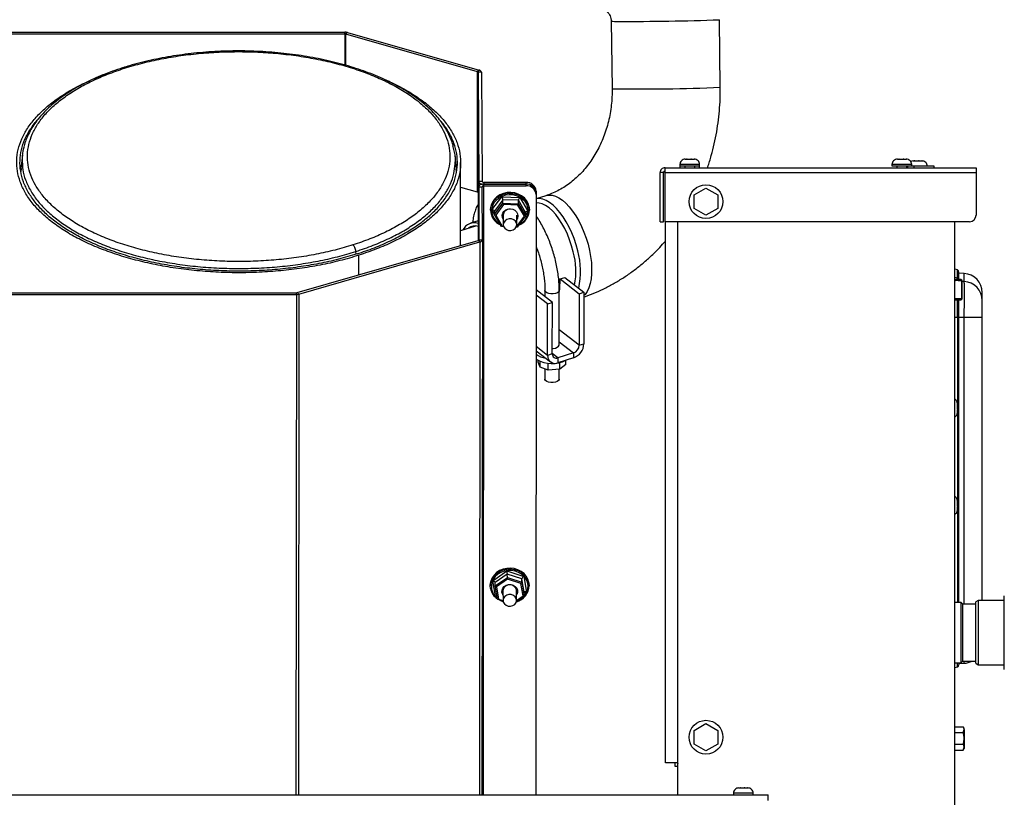
# Model space of a CAD drawing. Units: inches. Extents: x 0.3 to 16.7, y 0.3 to 10.7.
# Drawn here: x 6.5 to 7.8, y 4 to 4.9 of the extents above; entities that cross this region are included whole.
import ezdxf

# ---------------------------------------------------------------- set-up
doc = ezdxf.new("R2010")
doc.units = ezdxf.units.IN
doc.header["$MEASUREMENT"] = 0
doc.layers.add('FORMAT', color=7, linetype='Continuous')
doc.styles.add('SLDTEXTSTYLE0', font='TXT', dxfattribs={"width": 0.75})
doc.dimstyles.new('SLDDIMSTYLE0', dxfattribs={"dimtxt": 0.125, "dimasz": 0.13, "dimexe": 0, "dimexo": 0.0625, "dimgap": 0.03125, "dimtad": 0, "dimtih": 1, "dimtoh": 1, "dimlfac": 15, "dimrnd": 1e-09, "dimzin": 12, "dimdsep": 46, "dimtxsty": 'SLDTEXTSTYLE0', "dimsah": 1, "dimcen": 0.09, "dimadec": 0, "dimazin": 3, "dimtfac": 1, "dimtofl": 0, "dimtmove": 0, "dimatfit": 3, "dimfxl": 1, "dimfrac": 2, "dimtolj": 1, "dimtzin": 12, "dimarcsym": 0})

# ---------------------------------------------------------------- blocks, each defined once
blk = doc.blocks.new('_D_1')
at = {"layer": 'FORMAT'}
for p, q in [((7.4446, 5.4336), (8.4332, 5.4336)), ((8.3082, 5.4336), (8.3082, 3.9606)), ((8.3082, 2.2892), (8.3082, 3.7622)), ((7.5552, 2.2892), (8.4332, 2.2892))]:
    blk.add_line(p, q, dxfattribs=at)
for points in [[(8.3082, 5.4336), (8.2882, 5.3036), (8.3282, 5.3036)], [(8.3082, 2.2892), (8.3282, 2.4192), (8.2882, 2.4192)]]:
    blk.add_solid(points, dxfattribs=at)
at = {"layer": 'FORMAT', "insert": (8.1004, 3.9233), "char_height": 0.125, "attachment_point": 1, "style": 'SLDTEXTSTYLE0'}
blk.add_mtext('47.17', dxfattribs=at)

msp = doc.modelspace()

# ---------------------------------------------------------------- linework, layer by layer
at = {"color": 7, "linetype": 'Continuous', "lineweight": 25}
for p, q in [((7.26805, 4.9365), (7.26918, 4.85318)), ((7.4025, 4.855), (7.40137, 4.93832)), ((6.48093, 4.9228), (6.93965, 4.9231)), ((6.48094, 4.92071), (6.93966, 4.92101)), ((6.93966, 4.92101), (6.93963, 4.88248)), ((6.93966, 4.92101), (6.93965, 4.9231)), ((6.94069, 4.92088), (6.94066, 4.88219)), ((6.94278, 4.92268), (6.94069, 4.92088)), ((6.94069, 4.92088), (7.10301, 4.87452)), ((6.94278, 4.92268), (7.1051, 4.87633)), ((7.10301, 4.87452), (7.10289, 4.72623)), ((7.10301, 4.87452), (7.1051, 4.87633)), ((7.10405, 4.87363), (7.10393, 4.72535)), ((7.10405, 4.87363), (7.10473, 4.73888)), ((7.10825, 4.87363), (7.10405, 4.87363)), ((7.10825, 4.87363), (7.10893, 4.73888)), ((7.03654, 4.83518), (7.03881, 4.8359)), ((7.03894, 4.83581), (7.03667, 4.83508)), ((7.07323, 4.7816), (7.07287, 4.78299)), ((6.54214, 4.77123), (6.54047, 4.75485)), ((7.07717, 4.75443), (7.07553, 4.7708)), ((7.08237, 4.65999), (7.08245, 4.76221)), ((7.35277, 4.75984), (7.35277, 4.75818)), ((7.3739, 4.75984), (7.35277, 4.75984)), ((7.35279, 4.75818), (7.35277, 4.75767)), ((7.35277, 4.75818), (7.3739, 4.75818)), ((7.35877, 4.75818), (7.35877, 4.756)), ((7.35943, 4.76651), (7.36096, 4.76651)), ((7.36096, 4.76651), (7.36099, 4.7665)), ((7.36153, 4.76651), (7.36096, 4.76651)), ((7.36099, 4.7665), (7.36153, 4.76651)), ((7.36153, 4.76651), (7.36622, 4.76651)), ((7.36622, 4.76651), (7.36669, 4.7665)), ((7.36694, 4.76651), (7.36622, 4.76651)), ((7.36669, 4.7665), (7.36694, 4.76651)), ((7.36694, 4.76651), (7.37015, 4.76651)), ((7.37015, 4.76651), (7.37061, 4.7665)), ((7.37031, 4.76651), (7.37015, 4.76651)), ((7.37061, 4.7665), (7.37031, 4.76651)), ((7.37031, 4.76651), (7.37037, 4.76651)), ((7.37103, 4.756), (7.37103, 4.75818)), ((7.37703, 4.75984), (7.3739, 4.75984)), ((7.3739, 4.75818), (7.37703, 4.75818)), ((7.37703, 4.75767), (7.37702, 4.75818)), ((7.37703, 4.75818), (7.37703, 4.75984)), ((7.6142, 4.75984), (7.6142, 4.75818)), ((7.63583, 4.75984), (7.6142, 4.75984)), ((7.6142, 4.75818), (7.63583, 4.75818)), ((7.6202, 4.75818), (7.6202, 4.756)), ((7.62087, 4.76651), (7.62264, 4.76651)), ((7.62264, 4.76651), (7.6227, 4.7665)), ((7.623, 4.76651), (7.62264, 4.76651)), ((7.6227, 4.7665), (7.62324, 4.76651)), ((7.62324, 4.76651), (7.623, 4.76651)), ((7.62324, 4.76651), (7.62798, 4.76651)), ((7.62798, 4.76651), (7.62847, 4.7665)), ((7.62868, 4.76651), (7.62798, 4.76651)), ((7.62847, 4.7665), (7.62868, 4.76651)), ((7.62868, 4.76651), (7.63167, 4.76651)), ((7.63167, 4.76651), (7.6321, 4.7665)), ((7.63178, 4.76651), (7.63167, 4.76651)), ((7.6321, 4.7665), (7.63178, 4.76651)), ((7.63178, 4.76651), (7.6318, 4.76651)), ((7.63247, 4.756), (7.63247, 4.75818)), ((7.63352, 4.75818), (7.6335, 4.75767)), ((7.63847, 4.75984), (7.63583, 4.75984)), ((7.63583, 4.75818), (7.63847, 4.75818)), ((7.63847, 4.75818), (7.63847, 4.75984)), ((7.64017, 4.76434), (7.6417, 4.76434)), ((7.6417, 4.76434), (7.64172, 4.76433)), ((7.64226, 4.76434), (7.6417, 4.76434)), ((7.64172, 4.76433), (7.64226, 4.76434)), ((7.64226, 4.76434), (7.64695, 4.76434)), ((7.64695, 4.76434), (7.64743, 4.76433)), ((7.64767, 4.76434), (7.64695, 4.76434)), ((7.64743, 4.76433), (7.64767, 4.76434)), ((7.64767, 4.76434), (7.65089, 4.76434)), ((7.65089, 4.76434), (7.65134, 4.76433)), ((7.65105, 4.76434), (7.65089, 4.76434)), ((7.65134, 4.76433), (7.65105, 4.76434)), ((7.65105, 4.76434), (7.6511, 4.76434)), ((6.54076, 4.75484), (6.54026, 4.75111)), ((7.07714, 4.75049), (7.07689, 4.75442)), ((7.32833, 4.68934), (7.32833, 4.74994)), ((7.33233, 4.74994), (7.32833, 4.74994)), ((7.33233, 4.68934), (7.33233, 4.74994)), ((7.3344, 4.756), (7.718, 4.756)), ((7.3344, 4.74994), (7.3344, 4.756)), ((7.3344, 4.68934), (7.3344, 4.74994)), ((7.3344, 4.74994), (7.718, 4.74994)), ((7.35277, 4.75767), (7.35277, 4.756)), ((7.35877, 4.75767), (7.35277, 4.75767)), ((7.37703, 4.75767), (7.37103, 4.75767)), ((7.37703, 4.756), (7.37703, 4.75767)), ((7.6335, 4.75767), (7.6335, 4.756)), ((7.64117, 4.75767), (7.6335, 4.75767)), ((7.64117, 4.75767), (7.64117, 4.756)), ((7.66617, 4.75767), (7.64117, 4.75767)), ((7.66617, 4.756), (7.66617, 4.75767)), ((7.718, 4.756), (7.718, 4.74994)), ((7.718, 4.74994), (7.718, 4.69767)), ((7.10473, 4.73888), (7.10467, 4.6665)), ((7.10893, 4.73888), (7.10473, 4.73888)), ((7.16307, 4.73789), (7.111, 4.73786)), ((7.111, 4.73786), (7.11101, 4.73577)), ((7.16308, 4.73581), (7.11101, 4.73577)), ((7.11101, 4.73568), (7.11101, 4.73577)), ((7.11101, 4.73568), (7.16308, 4.73572)), ((7.11102, 4.7336), (7.11101, 4.73568)), ((7.16308, 4.73581), (7.16307, 4.73789)), ((7.16309, 4.73363), (7.16308, 4.73572)), ((7.08243, 4.73208), (7.10289, 4.72623)), ((7.10393, 4.72535), (7.10423, 4.66628)), ((7.10476, 4.73257), (7.10471, 4.66652)), ((7.10509, 4.66712), (7.10476, 4.73257)), ((7.10476, 4.73257), (7.10896, 4.73257)), ((7.10929, 4.66712), (7.10896, 4.73257)), ((7.11043, 3.98342), (7.11102, 4.7336)), ((7.11102, 4.7336), (7.16309, 4.73363)), ((7.17561, 4.72276), (7.17503, 3.98342)), ((7.17559, 4.72702), (7.1756, 4.72493)), ((7.1756, 4.72491), (7.1756, 4.72493)), ((7.1756, 4.72485), (7.17561, 4.72276)), ((7.3704, 4.72257), (7.3849, 4.73095)), ((7.3704, 4.70583), (7.3704, 4.72257)), ((7.3849, 4.73095), (7.3994, 4.72257)), ((7.3994, 4.72257), (7.3994, 4.70583)), ((7.12101, 4.70393), (7.13308, 4.72024)), ((7.1345, 4.71655), (7.12409, 4.70248)), ((7.12411, 4.69836), (7.13452, 4.71243)), ((7.13523, 4.71058), (7.12565, 4.69764)), ((7.13308, 4.72024), (7.15538, 4.71934)), ((7.13452, 4.71243), (7.1345, 4.71655)), ((7.15372, 4.71577), (7.1345, 4.71655)), ((7.13523, 4.71058), (7.13452, 4.71243)), ((7.13452, 4.71243), (7.15374, 4.71165)), ((7.15292, 4.70987), (7.13523, 4.71058)), ((7.15374, 4.71165), (7.15292, 4.70987)), ((7.16102, 4.69621), (7.15292, 4.70987)), ((7.15374, 4.71165), (7.15372, 4.71577)), ((7.16254, 4.70093), (7.15372, 4.71577)), ((7.15374, 4.71165), (7.16256, 4.69681)), ((7.15538, 4.71934), (7.16561, 4.70213)), ((7.18763, 4.7215), (7.17561, 4.71767)), ((7.11935, 4.70456), (7.11936, 4.70357)), ((7.12411, 4.69871), (7.12101, 4.70393)), ((7.12411, 4.69836), (7.12409, 4.70248)), ((7.12565, 4.69764), (7.12411, 4.69836)), ((7.13293, 4.68353), (7.12411, 4.69836)), ((7.12565, 4.69764), (7.13376, 4.68399)), ((7.135, 4.69761), (7.13506, 4.68573)), ((7.15173, 4.68581), (7.15167, 4.69763)), ((7.16256, 4.69681), (7.16254, 4.70093)), ((7.16561, 4.70213), (7.16255, 4.698)), ((7.16725, 4.70381), (7.16725, 4.70481)), ((7.3849, 4.69746), (7.3704, 4.70583)), ((7.3994, 4.70583), (7.3849, 4.69746)), ((7.10411, 4.69049), (7.0947, 4.68749)), ((7.15145, 4.68328), (7.16102, 4.69621)), ((7.16256, 4.69681), (7.15215, 4.68275)), ((7.16256, 4.69681), (7.16102, 4.69621)), ((7.32833, 4.68934), (7.33233, 4.68934)), ((7.70967, 4.68934), (7.3344, 4.68934)), ((7.3349, 4.02254), (7.3349, 4.68934)), ((7.35021, 4.02187), (7.35021, 4.68934)), ((7.69187, 3.8987), (7.69187, 4.68934)), ((7.10062, 4.68413), (7.08238, 4.67832)), ((7.13376, 4.68399), (7.13293, 4.68353)), ((7.13551, 4.68342), (7.13293, 4.68353)), ((7.13376, 4.68399), (7.13534, 4.68393)), ((7.15215, 4.68275), (7.15099, 4.6828)), ((7.15122, 4.68328), (7.15145, 4.68328)), ((7.15215, 4.68275), (7.15145, 4.68328)), ((6.88097, 4.60204), (7.10406, 4.66623)), ((6.88308, 4.60023), (7.10617, 4.66443)), ((7.10617, 4.66443), (7.10406, 4.66623)), ((7.10509, 4.66712), (7.10929, 4.66712)), ((7.10617, 4.66443), (7.10564, 3.98342)), ((7.10929, 4.66712), (7.10875, 3.98342)), ((6.95349, 4.6494), (6.95332, 4.65279)), ((6.95686, 4.62387), (6.95688, 4.64808)), ((7.69478, 4.62994), (7.69187, 4.63082)), ((7.69478, 4.61995), (7.69478, 4.62994)), ((7.69663, 4.61744), (7.69663, 4.62727)), ((7.70312, 4.62561), (7.69663, 4.62595)), ((7.70312, 4.61568), (7.70312, 4.62561)), ((7.20496, 4.61883), (7.21082, 4.6207)), ((7.20496, 4.61883), (7.22861, 4.60056)), ((7.21082, 4.6207), (7.23448, 4.60243)), ((7.69478, 4.61995), (7.69187, 4.62083)), ((7.69352, 4.61839), (7.69187, 4.61839)), ((7.69187, 4.6183), (7.69352, 4.61836)), ((7.69923, 4.61812), (7.6991, 4.61812)), ((7.70043, 4.59499), (7.70043, 4.61645)), ((7.70077, 4.61645), (7.70043, 4.61645)), ((7.70077, 4.59499), (7.70077, 4.61645)), ((7.70312, 4.61568), (7.70077, 4.61579)), ((6.48256, 4.60164), (6.87994, 4.6019)), ((6.87995, 4.59981), (6.87994, 4.6019)), ((6.88097, 4.60204), (6.88308, 4.60023)), ((7.19549, 4.58997), (7.17552, 4.60539)), ((7.18639, 4.60475), (7.18638, 4.59701)), ((7.204, 4.53764), (7.20405, 4.60474)), ((7.22861, 4.60056), (7.22856, 4.53717)), ((7.22861, 4.60056), (7.23448, 4.60243)), ((7.23448, 4.60243), (7.23443, 4.53904)), ((7.7255, 4.59215), (7.7255, 4.60163)), ((6.48257, 4.59955), (6.87995, 4.59981)), ((6.87995, 4.59981), (6.87946, 3.98342)), ((6.88308, 4.60023), (6.88259, 3.98342)), ((7.18963, 4.5881), (7.17552, 4.599)), ((7.18963, 4.5881), (7.19549, 4.58997)), ((7.19544, 4.52661), (7.19549, 4.58997)), ((7.69354, 4.5931), (7.69187, 4.59315)), ((7.69187, 4.59306), (7.69354, 4.59306)), ((7.69373, 4.59309), (7.69354, 4.5931)), ((7.69663, 4.57187), (7.69663, 4.59317)), ((7.69923, 4.59333), (7.6991, 4.59333)), ((7.70043, 4.59499), (7.70077, 4.59499)), ((7.7255, 4.57123), (7.7255, 4.59215)), ((7.18958, 4.52474), (7.18963, 4.5881)), ((7.69187, 4.57187), (7.69478, 4.57187)), ((7.69478, 4.57187), (7.69663, 4.57187)), ((7.69478, 4.57187), (7.69478, 4.46601)), ((7.69663, 4.22026), (7.69663, 4.57187)), ((7.70312, 4.57123), (7.69663, 4.57155)), ((7.7255, 4.57123), (7.70312, 4.57123)), ((7.70312, 4.21809), (7.70312, 4.57123)), ((7.7255, 4.22259), (7.7255, 4.57123)), ((7.22856, 4.53717), (7.20402, 4.55613)), ((7.204, 4.54125), (7.22155, 4.5277)), ((7.17546, 4.53034), (7.19309, 4.51673)), ((7.18958, 4.52474), (7.17547, 4.53563)), ((7.22155, 4.5277), (7.20244, 4.52161)), ((7.22155, 4.5277), (7.22154, 4.52165)), ((7.22856, 4.53717), (7.23443, 4.53904)), ((7.17638, 4.51982), (7.17545, 4.5206)), ((7.178, 4.51627), (7.178, 4.51872)), ((7.18056, 4.51031), (7.178, 4.51627)), ((7.18056, 4.51031), (7.18057, 4.51742)), ((7.19544, 4.52661), (7.18958, 4.52474)), ((7.20244, 4.52161), (7.19544, 4.52702)), ((7.22154, 4.52165), (7.20244, 4.51555)), ((7.20244, 4.52161), (7.20244, 4.51555)), ((7.20454, 4.50771), (7.20454, 4.51574)), ((7.2123, 4.51365), (7.21231, 4.5187)), ((7.19042, 4.50668), (7.18056, 4.51031)), ((7.18631, 4.50819), (7.1863, 4.49544)), ((7.19042, 4.50668), (7.19042, 4.51498)), ((7.20454, 4.50771), (7.19042, 4.50668)), ((7.20397, 4.49542), (7.20398, 4.50767)), ((7.2123, 4.51365), (7.20454, 4.50771)), ((7.69483, 4.46524), (7.69482, 4.46552)), ((7.69482, 4.46552), (7.69483, 4.46506)), ((7.69483, 4.46173), (7.69482, 4.46147)), ((7.69482, 4.46147), (7.69483, 4.461)), ((7.69483, 4.45634), (7.69482, 4.45581)), ((7.69482, 4.45581), (7.69483, 4.4558)), ((7.69483, 4.46533), (7.69483, 4.46524)), ((7.69483, 4.46396), (7.69483, 4.46524)), ((7.69483, 4.46506), (7.69483, 4.46173)), ((7.69483, 4.46506), (7.69483, 4.46294)), ((7.69483, 4.46392), (7.69483, 4.46396)), ((7.69483, 4.45872), (7.69483, 4.46338)), ((7.69483, 4.46088), (7.69483, 4.46338)), ((7.69483, 4.46294), (7.69483, 4.46173)), ((7.69483, 4.461), (7.69483, 4.45634)), ((7.69483, 4.461), (7.69483, 4.45884)), ((7.69483, 4.45884), (7.69483, 4.45634)), ((7.69483, 4.45872), (7.69483, 4.45884)), ((7.69483, 4.45579), (7.69483, 4.45799)), ((7.69483, 4.45678), (7.69483, 4.45799)), ((7.69483, 4.45466), (7.69483, 4.45678)), ((7.69483, 4.4558), (7.69483, 4.45439)), ((7.69483, 4.4558), (7.69483, 4.45576)), ((7.69483, 4.45576), (7.69483, 4.45448)), ((7.69478, 4.4536), (7.69478, 4.34601)), ((7.69483, 4.45439), (7.69483, 4.45448)), ((7.69483, 4.34524), (7.69482, 4.34552)), ((7.69482, 4.34552), (7.69483, 4.34506)), ((7.69478, 4.3336), (7.69478, 4.22026)), ((7.69483, 4.34173), (7.69482, 4.34147)), ((7.69482, 4.34147), (7.69483, 4.341)), ((7.69483, 4.33634), (7.69482, 4.33581)), ((7.69482, 4.33581), (7.69483, 4.3358)), ((7.69483, 4.34533), (7.69483, 4.34524)), ((7.69483, 4.34396), (7.69483, 4.34524)), ((7.69483, 4.34506), (7.69483, 4.34173)), ((7.69483, 4.34506), (7.69483, 4.34294)), ((7.69483, 4.34392), (7.69483, 4.34396)), ((7.69483, 4.33872), (7.69483, 4.34338)), ((7.69483, 4.34088), (7.69483, 4.34338)), ((7.69483, 4.34294), (7.69483, 4.34173)), ((7.69483, 4.341), (7.69483, 4.33634)), ((7.69483, 4.341), (7.69483, 4.33884)), ((7.69483, 4.33884), (7.69483, 4.33634)), ((7.69483, 4.33872), (7.69483, 4.33884)), ((7.69483, 4.33579), (7.69483, 4.33799)), ((7.69483, 4.33678), (7.69483, 4.33799)), ((7.69483, 4.33466), (7.69483, 4.33678)), ((7.69483, 4.3358), (7.69483, 4.33439)), ((7.69483, 4.3358), (7.69483, 4.33576)), ((7.69483, 4.33576), (7.69483, 4.33448)), ((7.69483, 4.33439), (7.69483, 4.33448)), ((7.12213, 4.24707), (7.13953, 4.25924)), ((7.14, 4.25527), (7.12501, 4.24478)), ((7.12503, 4.24067), (7.14003, 4.25115)), ((7.14026, 4.24917), (7.12647, 4.23952)), ((7.13953, 4.25924), (7.16034, 4.25225)), ((7.15795, 4.24925), (7.14, 4.25527)), ((7.14003, 4.25115), (7.14, 4.25527)), ((7.14026, 4.24917), (7.14003, 4.25115)), ((7.14003, 4.25115), (7.15797, 4.24513)), ((7.15677, 4.24363), (7.14026, 4.24917)), ((7.15797, 4.24513), (7.15795, 4.24925)), ((7.16089, 4.23275), (7.15795, 4.24925)), ((7.16034, 4.25225), (7.16376, 4.23311)), ((7.11899, 4.24162), (7.11899, 4.24063)), ((7.11927, 4.23754), (7.11899, 4.24063)), ((7.12554, 4.22793), (7.12213, 4.24707)), ((7.12503, 4.24067), (7.12501, 4.24478)), ((7.12647, 4.23952), (7.12503, 4.24067)), ((7.12797, 4.22416), (7.12503, 4.24067)), ((7.12647, 4.23952), (7.12917, 4.22434)), ((7.15677, 4.24363), (7.15797, 4.24513)), ((7.15948, 4.22845), (7.15677, 4.24363)), ((7.15797, 4.24513), (7.16091, 4.22863)), ((7.16689, 4.24087), (7.16688, 4.24187)), ((7.12741, 4.2273), (7.12554, 4.22793)), ((7.12797, 4.22416), (7.12917, 4.22434)), ((7.13477, 4.22188), (7.12797, 4.22416)), ((7.12917, 4.22434), (7.13471, 4.22248)), ((7.13464, 4.23461), (7.1347, 4.22279)), ((7.16091, 4.22863), (7.15129, 4.2219)), ((7.15136, 4.22287), (7.1513, 4.23469)), ((7.15136, 4.22277), (7.15948, 4.22845)), ((7.16091, 4.22863), (7.15948, 4.22845)), ((7.16091, 4.22863), (7.16089, 4.23275)), ((7.16376, 4.23311), (7.1609, 4.23111)), ((7.75265, 4.22512), (7.75265, 4.22859)), ((7.75265, 4.13759), (7.75265, 4.22512)), ((7.69932, 4.22026), (7.69187, 4.22026)), ((7.70099, 4.21859), (7.69932, 4.22026)), ((7.69932, 4.21742), (7.69932, 4.22026)), ((7.69932, 4.14592), (7.69932, 4.21742)), ((7.70099, 4.21859), (7.70099, 4.21588)), ((7.71765, 4.21809), (7.70099, 4.21809)), ((7.70099, 4.21588), (7.70099, 4.14759)), ((7.72054, 4.22259), (7.71765, 4.22092)), ((7.71765, 4.21804), (7.71765, 4.22092)), ((7.71765, 4.14526), (7.71765, 4.21804)), ((7.75265, 4.22259), (7.72054, 4.22259)), ((7.72054, 4.22259), (7.72054, 4.21958)), ((7.72054, 4.21958), (7.72054, 4.14359)), ((7.69187, 4.14592), (7.69932, 4.14592)), ((7.69187, 4.14008), (7.69478, 4.14097)), ((7.69478, 4.14097), (7.69478, 4.14592)), ((7.69663, 4.14592), (7.69663, 4.14388)), ((7.69663, 4.14496), (7.70312, 4.1453)), ((7.69932, 4.14592), (7.70099, 4.14759)), ((7.70099, 4.14809), (7.71765, 4.14809)), ((7.70312, 4.1453), (7.70312, 4.14809)), ((7.71765, 4.14526), (7.72054, 4.14359)), ((7.72054, 4.14359), (7.75265, 4.14359)), ((7.3704, 4.06257), (7.3849, 4.07095)), ((7.3849, 4.07095), (7.3994, 4.06257)), ((7.69187, 4.06714), (7.70196, 4.06714)), ((7.70307, 4.06521), (7.70196, 4.06714)), ((7.3704, 4.04583), (7.3704, 4.06257)), ((7.3994, 4.06257), (7.3994, 4.04583)), ((7.69187, 4.05992), (7.70196, 4.05992)), ((7.70196, 4.05992), (7.70307, 4.06353)), ((7.70307, 4.06353), (7.70307, 4.06521)), ((7.70307, 4.04149), (7.70307, 4.06393)), ((7.70307, 4.06353), (7.70307, 4.05271)), ((7.70307, 4.05271), (7.70307, 4.06353)), ((7.3849, 4.03746), (7.3704, 4.04583)), ((7.3994, 4.04583), (7.3849, 4.03746)), ((7.69187, 4.04549), (7.70196, 4.04549)), ((7.70307, 4.05271), (7.70307, 4.04188)), ((7.70307, 4.04188), (7.70307, 4.05271)), ((7.69187, 4.03827), (7.70196, 4.03827)), ((7.70196, 4.03827), (7.70307, 4.04188)), ((7.70196, 4.03827), (7.70307, 4.04021)), ((7.70307, 4.04188), (7.70307, 4.04021)), ((7.34954, 4.02254), (7.3349, 4.02254)), ((7.347, 4.018), (7.347, 4.02254)), ((7.35021, 4.018), (7.347, 4.018)), ((7.35021, 3.98342), (7.35021, 4.02187)), ((6.47426, 3.98342), (7.46135, 3.98342)), ((7.41881, 3.98509), (7.41881, 3.98342)), ((7.41933, 3.98509), (7.41881, 3.98509)), ((7.44308, 3.98509), (7.41933, 3.98509)), ((7.42548, 3.99176), (7.42694, 3.99176)), ((7.42694, 3.99176), (7.42696, 3.99175)), ((7.42749, 3.99176), (7.42694, 3.99176)), ((7.42696, 3.99175), (7.42749, 3.99176)), ((7.42749, 3.99176), (7.43216, 3.99176)), ((7.43216, 3.99176), (7.43264, 3.99175)), ((7.43289, 3.99176), (7.43216, 3.99176)), ((7.43264, 3.99175), (7.43289, 3.99176)), ((7.43289, 3.99176), (7.43617, 3.99176)), ((7.43617, 3.99176), (7.43663, 3.99175)), ((7.43634, 3.99176), (7.43617, 3.99176)), ((7.43663, 3.99175), (7.43634, 3.99176)), ((7.43634, 3.99176), (7.43641, 3.99176)), ((7.44308, 3.98342), (7.44308, 3.98509)), ((7.46135, 3.97638), (7.46135, 3.98342))]:
    msp.add_line(p, q, dxfattribs=at)
at = {"color": 7, "linetype": 'Continuous', "lineweight": 25, "flags": 128}
for points in [[(7.10473, 4.73888), (7.10485, 4.73827), (7.10521, 4.73769), (7.10579, 4.73715), (7.10658, 4.73668), (7.10753, 4.73629), (7.10861, 4.73601), (7.10979, 4.73583), (7.11101, 4.73577)], [(7.11101, 4.73568), (7.10979, 4.73562), (7.10862, 4.73545), (7.10753, 4.73516), (7.10659, 4.73477), (7.10581, 4.7343), (7.10523, 4.73376), (7.10488, 4.73318), (7.10476, 4.73257)], [(7.16725, 4.70481), (7.16699, 4.70779), (7.16584, 4.71174), (7.16383, 4.71542), (7.16102, 4.71869), (7.15754, 4.72142), (7.15351, 4.7235), (7.14909, 4.72486), (7.14445, 4.72545), (7.13976, 4.72524), (7.1352, 4.72424), (7.13096, 4.72249), (7.1272, 4.72005), (7.12405, 4.71702), (7.12164, 4.71352), (7.12006, 4.70968), (7.11938, 4.70565), (7.11935, 4.70456)], [(7.11936, 4.70357), (7.11938, 4.70466), (7.12007, 4.70869), (7.12164, 4.71253), (7.12405, 4.71603), (7.1272, 4.71906), (7.13097, 4.72149), (7.13521, 4.72325), (7.13976, 4.72425), (7.14445, 4.72446), (7.1491, 4.72387), (7.15352, 4.72251), (7.15755, 4.72042), (7.16103, 4.71769), (7.16383, 4.71443), (7.16584, 4.71075), (7.16699, 4.7068), (7.16725, 4.70381)], [(7.15457, 4.68602), (7.15533, 4.68642), (7.15894, 4.68886), (7.16191, 4.69189), (7.16412, 4.69537), (7.16547, 4.69916), (7.16592, 4.70311), (7.16545, 4.70706), (7.16407, 4.71085), (7.16183, 4.71431), (7.15884, 4.71732), (7.15522, 4.71973), (7.1511, 4.72147), (7.14667, 4.72245), (7.1421, 4.72263), (7.13758, 4.72201), (7.13329, 4.72062), (7.12942, 4.7185), (7.12611, 4.71575), (7.1235, 4.71248), (7.12171, 4.70883), (7.1208, 4.70493), (7.12082, 4.70096), (7.12175, 4.69707), (7.12357, 4.69343), (7.12619, 4.69018), (7.12952, 4.68746), (7.1312, 4.68644)], [(7.18763, 4.7215), (7.18774, 4.72153), (7.19142, 4.72219), (7.19533, 4.72194), (7.19942, 4.72079), (7.20362, 4.71877), (7.20789, 4.71589), (7.21215, 4.71219), (7.21636, 4.70774), (7.22045, 4.70259), (7.22436, 4.69681), (7.22804, 4.69049), (7.23144, 4.68371), (7.2345, 4.67656), (7.2372, 4.66916), (7.23948, 4.6616), (7.24132, 4.65399), (7.24268, 4.64644), (7.24356, 4.63905), (7.24394, 4.63192), (7.24382, 4.62516), (7.24319, 4.61887), (7.24206, 4.61312), (7.24045, 4.608), (7.23839, 4.60358), (7.2359, 4.59992), (7.23447, 4.59837)], [(7.22685, 4.65346), (7.22478, 4.66106), (7.22229, 4.66855), (7.21941, 4.67584), (7.21617, 4.68281), (7.21263, 4.68937), (7.20882, 4.69543), (7.20482, 4.70091), (7.20066, 4.70572), (7.19642, 4.7098), (7.19215, 4.71309), (7.1879, 4.71555), (7.18375, 4.71714), (7.17974, 4.71784), (7.17594, 4.71763), (7.17561, 4.71757)], [(7.22131, 4.65235), (7.21929, 4.65976), (7.21684, 4.66705), (7.21399, 4.67412), (7.2108, 4.68086), (7.20729, 4.68717), (7.20354, 4.69296), (7.1996, 4.69814), (7.19552, 4.70262), (7.19137, 4.70635), (7.18721, 4.70926), (7.1831, 4.71131), (7.17911, 4.71247), (7.17561, 4.71273)], [(7.12409, 4.70248), (7.12404, 4.70271), (7.1239, 4.70294), (7.12368, 4.70316), (7.12337, 4.70336), (7.12299, 4.70354), (7.12255, 4.70369), (7.12206, 4.70381), (7.12154, 4.70389), (7.12101, 4.70393)], [(7.13503, 4.69263), (7.13401, 4.69471), (7.13368, 4.69732), (7.1343, 4.69989), (7.1358, 4.70217), (7.13804, 4.70394), (7.1408, 4.70502), (7.1438, 4.70531), (7.14676, 4.70478), (7.14939, 4.70348), (7.15142, 4.70154), (7.15267, 4.69915), (7.15299, 4.69654), (7.15238, 4.69397), (7.15169, 4.69272)], [(7.16561, 4.70213), (7.16501, 4.70213), (7.16443, 4.70208), (7.1639, 4.70198), (7.16343, 4.70183), (7.16305, 4.70165), (7.16277, 4.70143), (7.1626, 4.70119), (7.16254, 4.70093)], [(7.15108, 4.68299), (7.15172, 4.68544), (7.15135, 4.68793), (7.15003, 4.69016), (7.1479, 4.69186), (7.14523, 4.69283), (7.14234, 4.69295), (7.13958, 4.6922), (7.13728, 4.69067), (7.13571, 4.68856), (7.13507, 4.68611), (7.13544, 4.68362), (7.13676, 4.68138), (7.13889, 4.67968), (7.14156, 4.67871), (7.14445, 4.6786), (7.14721, 4.67935), (7.14952, 4.68087), (7.15108, 4.68299)], [(7.20405, 4.60474), (7.20402, 4.60434), (7.20329, 4.60295), (7.20168, 4.60175), (7.19937, 4.60087), (7.19661, 4.60041), (7.19371, 4.60042), (7.19096, 4.6009), (7.18868, 4.6018), (7.18711, 4.60301), (7.18641, 4.60442), (7.18639, 4.60475)], [(7.69478, 4.57187), (7.69477, 4.58087), (7.69478, 4.58952), (7.69478, 4.59311)], [(7.19545, 4.53327), (7.19656, 4.53332), (7.19932, 4.53378), (7.20163, 4.53465), (7.20323, 4.53586), (7.20397, 4.53725), (7.204, 4.53764)], [(7.20397, 4.49542), (7.20393, 4.49503), (7.2032, 4.49364), (7.20159, 4.49243), (7.19928, 4.49156), (7.19653, 4.4911), (7.19362, 4.49111), (7.19088, 4.49159), (7.18859, 4.49249), (7.18702, 4.4937), (7.18633, 4.4951), (7.1863, 4.49544)], [(7.16688, 4.24187), (7.1666, 4.24496), (7.16543, 4.2489), (7.1634, 4.25257), (7.16058, 4.25582), (7.15708, 4.25854), (7.15304, 4.26061), (7.14861, 4.26195), (7.14396, 4.26252), (7.13927, 4.26228), (7.13472, 4.26126), (7.13049, 4.25949), (7.12674, 4.25704), (7.12361, 4.254), (7.12122, 4.25049), (7.11967, 4.24664), (7.11901, 4.2426), (7.11899, 4.24162)], [(7.11899, 4.24063), (7.11901, 4.24161), (7.11967, 4.24565), (7.12123, 4.24949), (7.12361, 4.25301), (7.12674, 4.25605), (7.1305, 4.2585), (7.13473, 4.26027), (7.13928, 4.26129), (7.14396, 4.26152), (7.14861, 4.26096), (7.15304, 4.25961), (7.15708, 4.25754), (7.16058, 4.25483), (7.1634, 4.25158), (7.16544, 4.24791), (7.16661, 4.24396), (7.16689, 4.24087)], [(7.15129, 4.22185), (7.15189, 4.22207), (7.15589, 4.22401), (7.15936, 4.22661), (7.16215, 4.22976), (7.16416, 4.23333), (7.1653, 4.23718), (7.16553, 4.24114), (7.16483, 4.24507), (7.16323, 4.24879), (7.1608, 4.25215), (7.15765, 4.25502), (7.15389, 4.25728), (7.14968, 4.25884), (7.14519, 4.25963), (7.14062, 4.25961), (7.13614, 4.2588), (7.13194, 4.25722), (7.12818, 4.25495), (7.12504, 4.25206), (7.12262, 4.24868), (7.12104, 4.24495), (7.12035, 4.24103), (7.12059, 4.23706), (7.12059, 4.23706)], [(7.13342, 4.23269), (7.13343, 4.23532), (7.13438, 4.23781), (7.13616, 4.23993), (7.13861, 4.24147), (7.14149, 4.24228), (7.14452, 4.24227), (7.14739, 4.24146), (7.14983, 4.23991), (7.1516, 4.23778), (7.15253, 4.23528), (7.15252, 4.23266), (7.15157, 4.23016), (7.15133, 4.22978)], [(7.1513, 4.23469), (7.15121, 4.23577), (7.15027, 4.23814), (7.14846, 4.2401), (7.14598, 4.2414), (7.14314, 4.24188), (7.14028, 4.24149), (7.13775, 4.24028), (7.13584, 4.23839), (7.1348, 4.23604), (7.13464, 4.23461)], [(7.13466, 4.22969), (7.13435, 4.23019), (7.13342, 4.23269)], [(7.15072, 4.22005), (7.15135, 4.2225), (7.15099, 4.22499), (7.14966, 4.22722), (7.14754, 4.22892), (7.14487, 4.22989), (7.14198, 4.23001), (7.13921, 4.22926), (7.13691, 4.22773), (7.13534, 4.22562), (7.13471, 4.22317), (7.13507, 4.22068), (7.1364, 4.21844), (7.13852, 4.21674), (7.14119, 4.21577), (7.14408, 4.21566), (7.14685, 4.21641), (7.14915, 4.21793), (7.15072, 4.22005)], [(7.16376, 4.23311), (7.1632, 4.23327), (7.16266, 4.23338), (7.16216, 4.23342), (7.16173, 4.2334), (7.16137, 4.23332), (7.16111, 4.23318), (7.16095, 4.23299), (7.16089, 4.23275)], [(7.13492, 4.22115), (7.13284, 4.22189), (7.12905, 4.2238)], [(7.13269, 4.22258), (7.13406, 4.22203), (7.13479, 4.22177)]]:
    msp.add_lwpolyline(points, dxfattribs=at)
at = {"color": 7, "linetype": 'Continuous', "lineweight": 25}
for centre in [(7.3849, 4.7142), (7.3849, 4.0542)]:
    msp.add_circle(centre, 0.02083, dxfattribs=at)
for centre, radius, start, end in [((7.27396, 4.99631), 0.0601, 264.35342, 272.46359), ((7.29048, 7.88724), 2.95101, 269.72938, 272.15343), ((6.93972, 4.91158), 0.01152, 74.57275, 90.35183), ((6.93968, 4.91721), 0.0038, 74.57712, 90.34775), ((7.10289, 4.87333), 0.0012, 14.67407, 84.22585), ((7.10473, 4.87271), 0.00363, 14.67381, 84.22313), ((7.30297, 7.26879), 2.41584, 269.19864, 272.36126), ((7.35943, 4.75984), 0.00667, 89.99839, 180.00161), ((7.37037, 4.75984), 0.00667, 359.99839, 90.00161), ((7.62087, 4.75984), 0.00667, 89.99953, 180.00114), ((7.6318, 4.75984), 0.00667, 359.99886, 90.00047), ((7.64017, 4.75767), 0.00667, 90.00071, 115.85451), ((7.6511, 4.75767), 0.00667, 359.99953, 90.00047), ((7.3344, 4.74994), 0.00607, 89.99946, 180.00054), ((7.3344, 4.74994), 0.00207, 90.005, 179.99283), ((7.11061, 4.73968), 0.00186, 205.26786, 282.09111), ((7.16385, 4.72614), 0.01177, 4.27367, 93.81299), ((7.16386, 4.72406), 0.01177, 4.27444, 93.81293), ((7.16386, 4.72397), 0.01177, 4.2743, 93.81236), ((7.10277, 4.72504), 0.0012, 14.67849, 84.21643), ((7.11063, 4.7318), 0.00184, 77.81579, 155.17509), ((7.16387, 4.72188), 0.01177, 4.2743, 93.81236), ((7.12488, 4.71498), 0.00975, 9.24335, 32.68673), ((7.16162, 4.71428), 0.00804, 140.91955, 169.29472), ((7.13995, 4.70438), 0.02061, 182.23611, 246.65064), ((7.14276, 4.69707), 0.00778, 85.74274, 176.4653), ((7.14628, 4.70462), 0.02099, 291.12779, 357.80327), ((7.70967, 4.69767), 0.00833, 270.0006, 359.9994), ((7.09956, 4.67201), 0.01603, 73.48467, 153.24153), ((7.10022, 4.67031), 0.01385, 73.53863, 127.31045), ((7.10395, 4.66741), 0.00118, 275.79174, 345.88945), ((7.10581, 4.668), 0.00359, 275.78536, 345.89984), ((7.13191, 4.62808), 0.09263, 349.55485, 15.19431), ((7.13333, 4.6279), 0.09695, 347.77184, 15.2842), ((7.69401, 4.62743), 0.00262, 0.00168, 72.99861), ((7.70188, 4.60202), 0.02362, 359.99999, 86.99982), ((7.12039, 4.61521), 0.08464, 351.25773, 2.4509), ((7.6991, 4.61645), 0.00167, 359.99941, 85.65414), ((7.69895, 4.61665), 0.00149, 352.38105, 79.2589), ((7.70192, 4.59212), 0.02359, 0.06715, 87.07724), ((6.87996, 4.60568), 0.00379, 269.71093, 285.53151), ((6.88001, 4.61129), 0.01148, 269.71399, 285.52639), ((7.6991, 4.59499), 0.00167, 274.34586, 0.00193), ((7.69895, 4.5948), 0.00149, 280.7444, 7.61693), ((7.21512, 4.53987), 0.01932, 289.41116, 357.52896), ((7.21805, 4.53762), 0.01052, 289.41074, 357.52924), ((7.19065, 4.54507), 0.02408, 230.87761, 261.89846), ((7.19534, 4.55102), 0.03651, 238.71121, 297.69676), ((7.19886, 4.52414), 0.0093, 176.30847, 292.64805), ((7.20049, 4.52628), 0.00506, 176.30981, 292.64735), ((7.10961, 4.25362), 0.03044, 3.11056, 10.63181), ((7.16297, 4.24771), 0.00525, 120.00749, 162.87272), ((7.13931, 4.24149), 0.02042, 191.15417, 236.04732), ((7.1394, 4.24075), 0.01916, 191.09272, 232.47101), ((7.12136, 4.24315), 0.004, 24.14267, 78.90057), ((7.14564, 4.24178), 0.02127, 285.0383, 357.5633), ((7.12821, 4.22449), 0.00435, 103.97566, 127.79436), ((7.69401, 4.14348), 0.00262, 287.00216, 359.99797), ((7.70188, 4.16889), 0.02362, 273.00072, 298.32026), ((7.42548, 3.98509), 0.00667, 89.99928, 180.00091), ((7.43641, 3.98509), 0.00667, 359.99909, 90.00072)]:
    msp.add_arc(centre, radius, start, end, dxfattribs=at)
for points, knots in [([(7.25617, 4.95221), (7.2566, 4.95207), (7.25778, 4.95171), (7.25971, 4.95077), (7.26196, 4.94926), (7.26413, 4.94716), (7.26602, 4.94449), (7.26735, 4.94135), (7.26804, 4.93861), (7.26796, 4.93698), (7.26794, 4.93651)], [0, 0, 0, 0, 0.0637814, 0.1760121, 0.3051813, 0.4486362, 0.6044285, 0.7673855, 0.9338012, 1, 1, 1, 1]), ([(7.07335, 4.7824), (7.07325, 4.78285), (7.07257, 4.78588), (7.07052, 4.79136), (7.06718, 4.79884), (7.06294, 4.80618), (7.05793, 4.81339), (7.05212, 4.82045), (7.04554, 4.82732), (7.03822, 4.83398), (7.03017, 4.84041), (7.02144, 4.8466), (7.01204, 4.85251), (7.00202, 4.85813), (6.9914, 4.86345), (6.98023, 4.86845), (6.96853, 4.87313), (6.95634, 4.87746), (6.9437, 4.88143), (6.93066, 4.88504), (6.91724, 4.88828), (6.90349, 4.89113), (6.88945, 4.89359), (6.87517, 4.89566), (6.86069, 4.89732), (6.84605, 4.89857), (6.83129, 4.89942), (6.81647, 4.89985), (6.80162, 4.89986), (6.78679, 4.89946), (6.77204, 4.89865), (6.75739, 4.89742), (6.74291, 4.89579), (6.72862, 4.89375), (6.71458, 4.89132), (6.70083, 4.8885), (6.68741, 4.88528), (6.67579, 4.88212), (6.6687, 4.87991), (6.66591, 4.87904)], [0, 0, 0, 0, 0.00304868, 0.02065201, 0.03874767, 0.05745682, 0.076878, 0.09708569, 0.11813225, 0.1400503, 0.16285771, 0.18655861, 0.21114795, 0.2366088, 0.26291888, 0.29005002, 0.31796736, 0.34662944, 0.37598929, 0.40599563, 0.4365922, 0.46771852, 0.49931073, 0.53130251, 0.56362431, 0.59620521, 0.62897173, 0.66185078, 0.69476699, 0.7276456, 0.7604116, 0.79299117, 0.82531085, 0.85729999, 0.88888906, 0.920012, 0.95060474, 0.98060769, 1, 1, 1, 1]), ([(6.66794, 4.87848), (6.6753, 4.88067), (6.69028, 4.88515), (6.71355, 4.89025), (6.73771, 4.8943), (6.76256, 4.89713), (6.78785, 4.89876), (6.81334, 4.89914), (6.83878, 4.89829), (6.86394, 4.89621), (6.88857, 4.89291), (6.91244, 4.88844), (6.93532, 4.88284), (6.95698, 4.87615), (6.97724, 4.86845), (6.99588, 4.8598), (7.01274, 4.85028), (7.02767, 4.83999), (7.04051, 4.829), (7.05114, 4.81743), (7.05946, 4.80535), (7.06537, 4.79287), (7.06877, 4.78012), (7.06961, 4.76723), (7.06786, 4.75437), (7.06357, 4.74171), (7.0568, 4.72937), (7.04765, 4.71746), (7.03622, 4.7061), (7.02263, 4.69537), (7.00701, 4.68535), (6.98949, 4.67617), (6.97028, 4.6678), (6.95669, 4.6632), (6.94973, 4.66084)], [0, 0, 0, 0, 0.0365904, 0.0745081, 0.1135067, 0.1533197, 0.1936664, 0.2342563, 0.2747953, 0.3149902, 0.3545537, 0.3932088, 0.4306954, 0.4667754, 0.5012395, 0.5339136, 0.5646691, 0.5934329, 0.6202001, 0.6450516, 0.6681699, 0.6898556, 0.7105318, 0.7307261, 0.751022, 0.7719914, 0.7941294, 0.8178175, 0.8433145, 0.8707658, 0.9002204, 0.9316489, 0.9649573, 1, 1, 1, 1]), ([(6.95688, 4.64808), (6.94915, 4.64577), (6.93341, 4.64107), (6.90895, 4.63571), (6.88357, 4.63145), (6.85746, 4.62848), (6.83088, 4.62677), (6.8041, 4.62637), (6.77736, 4.62726), (6.75092, 4.62945), (6.72504, 4.63291), (6.69996, 4.63761), (6.67592, 4.6435), (6.65315, 4.65052), (6.63187, 4.65862), (6.61228, 4.66771), (6.59456, 4.67771), (6.57888, 4.68853), (6.56539, 4.70007), (6.55421, 4.71224), (6.54547, 4.72493), (6.53926, 4.73804), (6.53568, 4.75144), (6.5348, 4.76498), (6.53664, 4.77849), (6.54115, 4.7918), (6.54827, 4.80477), (6.55788, 4.81728), (6.56989, 4.82922), (6.58417, 4.8405), (6.60058, 4.85103), (6.61901, 4.86063), (6.63448, 4.86756), (6.64393, 4.87082), (6.64645, 4.87169)], [0, 0, 0, 0, 0.0374515, 0.0762614, 0.1161777, 0.1569275, 0.1982234, 0.2397685, 0.2812616, 0.3224022, 0.3628965, 0.4024614, 0.4408301, 0.4777593, 0.5130342, 0.5464772, 0.5779565, 0.6073969, 0.6347942, 0.6602304, 0.6838927, 0.7060887, 0.7272515, 0.7479209, 0.7686944, 0.7901572, 0.8128161, 0.8370617, 0.8631586, 0.8912559, 0.9214037, 0.9535716, 0.9876638, 1, 1, 1, 1]), ([(6.66591, 4.87904), (6.66372, 4.87833), (6.65745, 4.87629), (6.64732, 4.87262), (6.6357, 4.86792), (6.62461, 4.86288), (6.61408, 4.85753), (6.60415, 4.85187), (6.59484, 4.84592), (6.58619, 4.83969), (6.57823, 4.83321), (6.57098, 4.82648), (6.56448, 4.81953), (6.55876, 4.81238), (6.55382, 4.80506), (6.54973, 4.79758), (6.54649, 4.79023), (6.54502, 4.78525), (6.54433, 4.7829)], [0, 0, 0, 0, 0.0428698, 0.1228031, 0.2006335, 0.2762546, 0.3495783, 0.4205377, 0.489088, 0.5552126, 0.6189159, 0.6802284, 0.7392174, 0.7959829, 0.850662, 0.9034326, 0.9545205, 1, 1, 1, 1]), ([(6.94973, 4.66084), (6.94237, 4.65865), (6.92739, 4.65417), (6.90411, 4.64907), (6.87996, 4.64502), (6.85511, 4.64219), (6.82982, 4.64057), (6.80433, 4.64018), (6.77889, 4.64103), (6.75373, 4.64312), (6.7291, 4.64641), (6.70523, 4.65088), (6.68235, 4.65648), (6.66068, 4.66317), (6.64043, 4.67087), (6.62179, 4.67952), (6.60492, 4.68904), (6.59, 4.69934), (6.57716, 4.71032), (6.56653, 4.7219), (6.55821, 4.73397), (6.5523, 4.74645), (6.54889, 4.7592), (6.54806, 4.77209), (6.5498, 4.78495), (6.5541, 4.79762), (6.56087, 4.80996), (6.57002, 4.82186), (6.58145, 4.83322), (6.59504, 4.84396), (6.61066, 4.85397), (6.62818, 4.86315), (6.64739, 4.87152), (6.66097, 4.87612), (6.66794, 4.87848)], [0, 0, 0, 0, 0.0365904, 0.0745081, 0.1135067, 0.1533197, 0.1936664, 0.2342563, 0.2747953, 0.3149902, 0.3545537, 0.3932088, 0.4306954, 0.4667755, 0.5012395, 0.5339136, 0.5646691, 0.5934328, 0.6202002, 0.6450516, 0.6681699, 0.6898556, 0.7105318, 0.7307261, 0.7510221, 0.7719913, 0.7941294, 0.8178175, 0.8433144, 0.8707657, 0.9002205, 0.931649, 0.9649573, 1, 1, 1, 1]), ([(6.66794, 4.87848), (6.66751, 4.87878), (6.66681, 4.87927), (6.66603, 4.879), (6.66572, 4.87889)], [0, 0, 0, 0, 0.6073231, 1, 1, 1, 1]), ([(6.99189, 4.86311), (6.99645, 4.86106), (7.00719, 4.85622), (7.02301, 4.84728), (7.03366, 4.83961), (7.03881, 4.8359)], [0, 0, 0, 0, 0.2759154, 0.6500563, 1, 1, 1, 1]), ([(7.26918, 4.85318), (7.26919, 4.85158), (7.26921, 4.84655), (7.26879, 4.83812), (7.26766, 4.82793), (7.26589, 4.8179), (7.2635, 4.80807), (7.26051, 4.79852), (7.25694, 4.78929), (7.25282, 4.78044), (7.24819, 4.77202), (7.24306, 4.76408), (7.23749, 4.75665), (7.2315, 4.74978), (7.22513, 4.7435), (7.21842, 4.73782), (7.21139, 4.73279), (7.20409, 4.72841), (7.19661, 4.72476), (7.19106, 4.72261), (7.18807, 4.72164), (7.18763, 4.7215)], [0, 0, 0, 0, 0.0290409, 0.0911728, 0.1531225, 0.2147344, 0.275873, 0.3364108, 0.396231, 0.4552306, 0.513323, 0.5704399, 0.6265377, 0.6815992, 0.7356356, 0.788694, 0.8408547, 0.8922391, 0.9430054, 0.9915908, 1, 1, 1, 1]), ([(7.38675, 4.756), (7.38685, 4.75626), (7.38866, 4.76115), (7.39153, 4.77094), (7.39528, 4.78533), (7.39822, 4.79997), (7.40043, 4.81476), (7.40188, 4.82966), (7.40254, 4.8431), (7.40251, 4.85155), (7.4025, 4.855)], [0, 0, 0, 0, 0.0081843, 0.1554191, 0.3031348, 0.4512549, 0.5996983, 0.7483824, 0.8972248, 1, 1, 1, 1]), ([(7.03894, 4.83581), (7.0435, 4.83206), (7.05232, 4.82484), (7.06344, 4.81261), (7.07219, 4.79993), (7.0784, 4.78682), (7.08198, 4.77342), (7.08286, 4.75987), (7.08102, 4.74636), (7.07651, 4.73305), (7.06939, 4.72009), (7.05978, 4.70758), (7.04777, 4.69564), (7.03349, 4.68436), (7.01707, 4.67383), (6.99867, 4.66418), (6.97848, 4.65539), (6.9642, 4.65056), (6.95688, 4.64808)], [0, 0, 0, 0, 0.0658374, 0.1269623, 0.1838246, 0.2371633, 0.2880189, 0.3376889, 0.3876093, 0.4391857, 0.4936365, 0.5519007, 0.6146134, 0.682133, 0.7545806, 0.8318824, 0.9138083, 1, 1, 1, 1]), ([(6.95472, 4.64975), (6.9471, 4.64748), (6.93159, 4.64284), (6.90749, 4.63756), (6.88247, 4.63337), (6.85675, 4.63044), (6.83056, 4.62876), (6.80417, 4.62836), (6.77782, 4.62924), (6.75177, 4.6314), (6.72626, 4.6348), (6.70155, 4.63943), (6.67786, 4.64524), (6.65543, 4.65216), (6.63446, 4.66014), (6.61515, 4.6691), (6.59769, 4.67895), (6.58224, 4.68961), (6.56894, 4.70098), (6.55793, 4.71297), (6.54932, 4.72547), (6.5432, 4.73839), (6.53967, 4.7516), (6.5388, 4.76495), (6.54062, 4.77825), (6.54504, 4.79139), (6.55216, 4.80407), (6.55825, 4.81267), (6.56226, 4.81665), (6.56261, 4.81701)], [0, 0, 0, 0, 0.04461569, 0.09084998, 0.13840218, 0.18694733, 0.23614306, 0.28563571, 0.33506624, 0.38407736, 0.43231814, 0.47945135, 0.5251601, 0.56915375, 0.61117657, 0.65101725, 0.68851848, 0.72359088, 0.75622918, 0.78653122, 0.81472002, 0.84116209, 0.86637328, 0.89099679, 0.9157443, 0.94131281, 0.96830636, 0.99718998, 1, 1, 1, 1]), ([(6.95472, 4.64975), (6.96193, 4.65219), (6.976, 4.65695), (6.99589, 4.66562), (7.01403, 4.67513), (7.0302, 4.6855), (7.04428, 4.69661), (7.05611, 4.70838), (7.06558, 4.7207), (7.07259, 4.73348), (7.07704, 4.7466), (7.07885, 4.75991), (7.07798, 4.77325), (7.07448, 4.78648), (7.06827, 4.79932), (7.06229, 4.80863), (7.05801, 4.81321), (7.05716, 4.81412)], [0, 0, 0, 0, 0.09715837, 0.18950701, 0.27664383, 0.35830918, 0.43441908, 0.50511073, 0.5707872, 0.63216613, 0.6903045, 0.74657614, 0.80256584, 0.85989184, 0.9200165, 0.98411326, 1, 1, 1, 1]), ([(6.54434, 4.78211), (6.54408, 4.78135), (6.54238, 4.77646), (6.54151, 4.76931), (6.54204, 4.7631), (6.5422, 4.76124)], [0, 0, 0, 0, 0.1143224, 0.7344559, 1, 1, 1, 1]), ([(7.07561, 4.76037), (7.07569, 4.76089), (7.07638, 4.76571), (7.0757, 4.77301), (7.07387, 4.77939), (7.07323, 4.7816)], [0, 0, 0, 0, 0.0728573, 0.6791184, 1, 1, 1, 1]), ([(6.5422, 4.76124), (6.54228, 4.75876), (6.54251, 4.75182), (6.54583, 4.74058), (6.55179, 4.72778), (6.56035, 4.7154), (6.57125, 4.70352), (6.58442, 4.69226), (6.59972, 4.6817), (6.61701, 4.67194), (6.63613, 4.66307), (6.6569, 4.65517), (6.67912, 4.64831), (6.70258, 4.64257), (6.72706, 4.63798), (6.75232, 4.63461), (6.77812, 4.63247), (6.80421, 4.6316), (6.83035, 4.63199), (6.85629, 4.63365), (6.88177, 4.63656), (6.90654, 4.64072), (6.93041, 4.64594), (6.94577, 4.65053), (6.95332, 4.65279)], [0, 0, 0, 0, 0.01593185, 0.04456791, 0.07460203, 0.10662036, 0.14103884, 0.17811104, 0.21794801, 0.26054349, 0.30579648, 0.35352813, 0.4034981, 0.45541618, 0.5089526, 0.56374668, 0.61941568, 0.67556154, 0.73177719, 0.78765631, 0.84279632, 0.89680831, 0.94932352, 1, 1, 1, 1]), ([(6.95332, 4.65279), (6.96046, 4.6552), (6.97439, 4.65992), (6.9941, 4.6685), (7.01206, 4.67792), (7.02808, 4.68819), (7.04202, 4.6992), (7.05373, 4.71085), (7.06313, 4.72306), (7.07001, 4.73571), (7.07445, 4.74819), (7.07525, 4.75653), (7.07561, 4.76037)], [0, 0, 0, 0, 0.1313215, 0.2561438, 0.3739201, 0.4843008, 0.587174, 0.6827226, 0.7714929, 0.8544546, 0.9330362, 1, 1, 1, 1]), ([(7.104, 4.71119), (7.10367, 4.71063), (7.10233, 4.70834), (7.10058, 4.70382), (7.09871, 4.69764), (7.09759, 4.69238), (7.09723, 4.68918), (7.09713, 4.68827)], [0, 0, 0, 0, 0.080803, 0.3312065, 0.5997717, 0.8852923, 1, 1, 1, 1]), ([(7.20405, 4.60474), (7.20404, 4.60611), (7.204, 4.61016), (7.20357, 4.61697), (7.20262, 4.62517), (7.20122, 4.63349), (7.19939, 4.64185), (7.19714, 4.6502), (7.1945, 4.65845), (7.19149, 4.66654), (7.18813, 4.6744), (7.18446, 4.68197), (7.18046, 4.68916), (7.17751, 4.69408), (7.17577, 4.6965), (7.17559, 4.69675)], [0, 0, 0, 0, 0.0422134, 0.1246413, 0.2093721, 0.2959206, 0.3837892, 0.4724495, 0.561355, 0.6499523, 0.7376747, 0.8239974, 0.9084298, 0.9905324, 1, 1, 1, 1]), ([(7.23447, 4.59662), (7.23505, 4.59681), (7.23993, 4.59846), (7.24893, 4.60213), (7.26135, 4.60788), (7.27344, 4.61443), (7.28519, 4.62171), (7.29655, 4.62971), (7.30751, 4.6384), (7.31799, 4.64777), (7.32718, 4.65685), (7.33259, 4.66302), (7.3349, 4.66565)], [0, 0, 0, 0, 0.0147766, 0.1253538, 0.2363258, 0.3478256, 0.459908, 0.5726206, 0.6859985, 0.8000692, 0.9148478, 1, 1, 1, 1]), ([(6.95332, 4.65279), (6.95323, 4.65357), (6.95305, 4.65517), (6.95224, 4.65741), (6.9512, 4.65941), (6.95019, 4.6604), (6.94973, 4.66084)], [0, 0, 0, 0, 0.2612644, 0.5333166, 0.787605, 1, 1, 1, 1]), ([(7.17556, 4.65848), (7.17627, 4.65666), (7.17792, 4.65236), (7.18011, 4.64545), (7.18218, 4.63784), (7.18385, 4.63024), (7.18512, 4.62274), (7.18596, 4.61544), (7.18634, 4.60946), (7.18638, 4.60593), (7.18639, 4.60475)], [0, 0, 0, 0, 0.1066561, 0.2506716, 0.394164, 0.5357333, 0.6740384, 0.8077776, 0.9357091, 1, 1, 1, 1]), ([(7.69929, 4.6181), (7.69831, 4.61817), (7.69623, 4.61832), (7.69375, 4.61845), (7.69226, 4.61834), (7.69187, 4.61832)], [0, 0, 0, 0, 0.39676839, 0.84250545, 1, 1, 1, 1]), ([(7.70043, 4.61645), (7.69892, 4.61654), (7.69627, 4.61668), (7.69336, 4.61687), (7.69207, 4.61651), (7.69187, 4.61645)], [0, 0, 0, 0, 0.5301816, 0.9306396, 1, 1, 1, 1]), ([(7.69478, 4.61834), (7.69478, 4.61839), (7.69477, 4.61892), (7.69477, 4.61946), (7.69478, 4.61995)], [0, 0, 0, 0, 0.0784453, 1, 1, 1, 1]), ([(7.69663, 4.61744), (7.69661, 4.61772), (7.69656, 4.61828), (7.69615, 4.61903), (7.69555, 4.61963), (7.69503, 4.61984), (7.69478, 4.61995)], [0, 0, 0, 0, 0.2497804, 0.4996785, 0.749769, 1, 1, 1, 1]), ([(7.70312, 4.57123), (7.70319, 4.57399), (7.70332, 4.57943), (7.70346, 4.58733), (7.70355, 4.59469), (7.70358, 4.60121), (7.70356, 4.6067), (7.70346, 4.61093), (7.70341, 4.6138), (7.70319, 4.61522), (7.70312, 4.61568)], [0, 0, 0, 0, 0.18638547, 0.36668948, 0.5334644, 0.68245569, 0.8067676, 0.90357983, 0.9684249, 1, 1, 1, 1]), ([(7.69187, 4.595), (7.69207, 4.59494), (7.69332, 4.59458), (7.69624, 4.59477), (7.69888, 4.59491), (7.70043, 4.59499)], [0, 0, 0, 0, 0.069456, 0.4566103, 1, 1, 1, 1]), ([(7.69373, 4.59309), (7.69445, 4.59309), (7.69629, 4.5931), (7.69814, 4.59325), (7.69927, 4.59334)], [0, 0, 0, 0, 0.3877495, 1, 1, 1, 1]), ([(7.69483, 4.46511), (7.69483, 4.46518), (7.69483, 4.46525), (7.69483, 4.46532), (7.69483, 4.46533), (7.69483, 4.46533), (7.69483, 4.46534), (7.69483, 4.46534), (7.69483, 4.46536), (7.69483, 4.46542), (7.69482, 4.46556), (7.6948, 4.46612), (7.69461, 4.46725), (7.69399, 4.46869), (7.69305, 4.46999), (7.69224, 4.47053), (7.69187, 4.47078)], [0, 0, 0, 0, 0.0291694, 0.0313424, 0.0321273, 0.0324729, 0.033041, 0.033656, 0.0350559, 0.0435493, 0.0571934, 0.1006087, 0.2934248, 0.5663727, 0.8030014, 1, 1, 1, 1]), ([(7.69187, 4.44886), (7.6923, 4.44919), (7.69311, 4.44981), (7.69393, 4.45097), (7.69443, 4.45205), (7.69469, 4.45296), (7.69479, 4.45364), (7.69482, 4.45407), (7.69483, 4.45429), (7.69483, 4.45437), (7.69483, 4.45438), (7.69483, 4.45438), (7.69483, 4.45439), (7.69483, 4.45439), (7.69483, 4.45439), (7.69483, 4.45442), (7.69483, 4.45445), (7.69483, 4.45447)], [0, 0, 0, 0, 0.2450448, 0.4588458, 0.6385526, 0.7823422, 0.8870798, 0.9512797, 0.9800169, 0.9854453, 0.9864113, 0.9868676, 0.9871995, 0.9875017, 0.987804, 0.9882306, 1, 1, 1, 1]), ([(7.69483, 4.34511), (7.69483, 4.34518), (7.69483, 4.34525), (7.69483, 4.34532), (7.69483, 4.34533), (7.69483, 4.34533), (7.69483, 4.34534), (7.69483, 4.34534), (7.69483, 4.34536), (7.69483, 4.34542), (7.69482, 4.34556), (7.6948, 4.34612), (7.69461, 4.34725), (7.69399, 4.34869), (7.69305, 4.34999), (7.69224, 4.35053), (7.69187, 4.35078)], [0, 0, 0, 0, 0.0291722, 0.0313423, 0.0321301, 0.0324728, 0.0330439, 0.0336589, 0.0350588, 0.0435521, 0.0571962, 0.1006114, 0.293424, 0.5663739, 0.803002, 1, 1, 1, 1]), ([(7.69187, 4.32886), (7.6923, 4.32919), (7.69311, 4.32981), (7.69393, 4.33097), (7.69443, 4.33205), (7.69469, 4.33296), (7.69479, 4.33364), (7.69482, 4.33407), (7.69483, 4.33429), (7.69483, 4.33437), (7.69483, 4.33438), (7.69483, 4.33438), (7.69483, 4.33439), (7.69483, 4.33439), (7.69483, 4.33439), (7.69483, 4.33442), (7.69483, 4.33445), (7.69483, 4.33447)], [0, 0, 0, 0, 0.2450497, 0.4588477, 0.6385538, 0.7823429, 0.8870802, 0.9512769, 0.980014, 0.9854424, 0.9864084, 0.9868677, 0.9871995, 0.9875018, 0.987804, 0.9882307, 1, 1, 1, 1]), ([(7.70307, 4.06353), (7.70307, 4.06362), (7.70306, 4.06488), (7.70249, 4.06605), (7.70196, 4.06714)], [0, 0, 0, 0, 0.0677372, 1, 1, 1, 1]), ([(7.70307, 4.05271), (7.70306, 4.05329), (7.70301, 4.05573), (7.70241, 4.05811), (7.70196, 4.05992)], [0, 0, 0, 0, 0.2368507, 1, 1, 1, 1]), ([(7.70196, 4.04549), (7.7021, 4.046), (7.70276, 4.04835), (7.70294, 4.0508), (7.70307, 4.05271)], [0, 0, 0, 0, 0.21736, 1, 1, 1, 1]), ([(7.70307, 4.04188), (7.70307, 4.04197), (7.70306, 4.04323), (7.70249, 4.0444), (7.70196, 4.04549)], [0, 0, 0, 0, 0.0677372, 1, 1, 1, 1]), ([(7.34954, 4.02254), (7.34962, 4.02253), (7.34977, 4.02251), (7.34997, 4.0224), (7.35012, 4.02223), (7.3502, 4.02204), (7.3502, 4.02192), (7.35021, 4.02187)], [0, 0, 0, 0, 0.21446847, 0.42919938, 0.64375265, 0.85835603, 1, 1, 1, 1])]:
    msp.add_open_spline(points, degree=3, knots=knots, dxfattribs=at)

# ---------------------------------------------------------------- dimensions: what is measured, and where the dimension line sits
at = {"layer": 'FORMAT'}
dim = msp.add_linear_dim(base=(8.30817, 5.43359), p1=(7.50522, 2.2892), p2=(7.39463, 5.43359), angle=90, dimstyle='SLDDIMSTYLE0', dxfattribs=at)
dim.commit()
dim.dimension.update_dxf_attribs({"geometry": '_D_1', "text_midpoint": (8.30817, 3.86139), "dimtype": 160})

doc.saveas('drawing.dxf')
